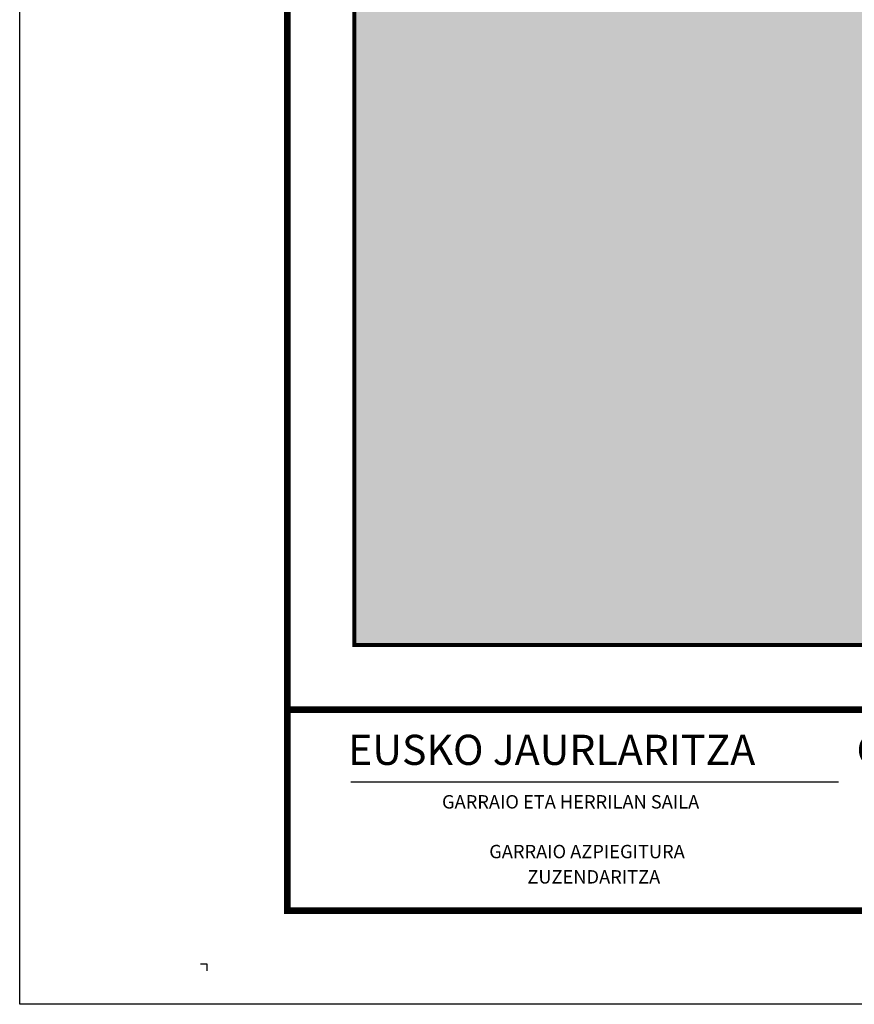
# Model space of a CAD drawing. Extents: x 537352 to 541492, y 4772957 to 4775897.
# Drawn here: x 537352 to 537975, y 4772957 to 4773692 of the extents above; entities that cross this region are included whole.
import ezdxf

# ---------------------------------------------------------------- set-up
doc = ezdxf.new("R2010")
doc.units = 0
doc.header["$LTSCALE"] = 35
doc.header["$MEASUREMENT"] = 0
for name, color, linetype in [('FORM', 7, 'CONTINUOUS'), ('FORMATO', 7, 'CONTINUOUS'), ('TRAMA', 254, 'CONTINUOUS')]:
    doc.layers.add(name, color=color, linetype=linetype)
doc.styles.add('1', font='ROMANT.SHX', dxfattribs={"height": 45})
doc.styles.add('MONOTXT', font='ROMANS.SHX', dxfattribs={"height": 18})

msp = doc.modelspace()

# ---------------------------------------------------------------- hatches: boundary and pattern name
at = {"layer": 'TRAMA'}
msp.add_hatch(color=256, dxfattribs=at).paths.add_polyline_path([(537601.95, 4773225), (537601.95, 4775775), (540934.29, 4775775), (540934.29, 4773225)])

# ---------------------------------------------------------------- linework, layer by layer
at = {"layer": 'FORM', "color": 7}
msp.add_line((537599.32, 4773122.92), (537963.48, 4773122.92), dxfattribs=at)
at = {"layer": 'FORMATO'}
for p, q in [((537352.01, 4772956.74), (537352.01, 4775896.74)), ((537492.01, 4772986.74), (537487.03, 4772986.74)), ((537492.01, 4772981.82), (537492.01, 4772986.74)), ((541492.01, 4772956.74), (537352.01, 4772956.74))]:
    msp.add_line(p, q, dxfattribs=at)
at = {"layer": 'FORMATO', "const_width": 5}
msp.add_lwpolyline([(537552.01, 4775826.74), (541422.01, 4775826.74), (541422.01, 4773026.74), (537552.01, 4773026.74)], close=True, dxfattribs=at)
at = {"layer": 'FORMATO', "color": 7, "const_width": 3}
msp.add_lwpolyline([(537601.95, 4773225), (537601.95, 4775775), (540934.29, 4775775), (540934.29, 4773225)], close=True, dxfattribs=at)
at = {"layer": 'FORMATO', "const_width": 5}
msp.add_lwpolyline([(541422.01, 4773176.74), (537552.01, 4773176.74)], dxfattribs=at)

# ---------------------------------------------------------------- texts
at = {"layer": 'FORM', "color": 7}
for s, height, style, p in [('EUSKO JAURLARITZA           GOBIERNO VASCO', 22.5, '1', (537597.32, 4773135.46)), ('GARRAIO ETA HERRILAN SAILA', 10, 'MONOTXT', (537667.44, 4773102.89)), ('GARRAIO AZPIEGITURA', 10, 'MONOTXT', (537702.7, 4773065.76)), ('ZUZENDARITZA', 10, 'MONOTXT', (537731.17, 4773046.89))]:
    msp.add_text(s, height=height, dxfattribs=dict(at, style=style)).set_placement(p)

doc.saveas('drawing.dxf')
